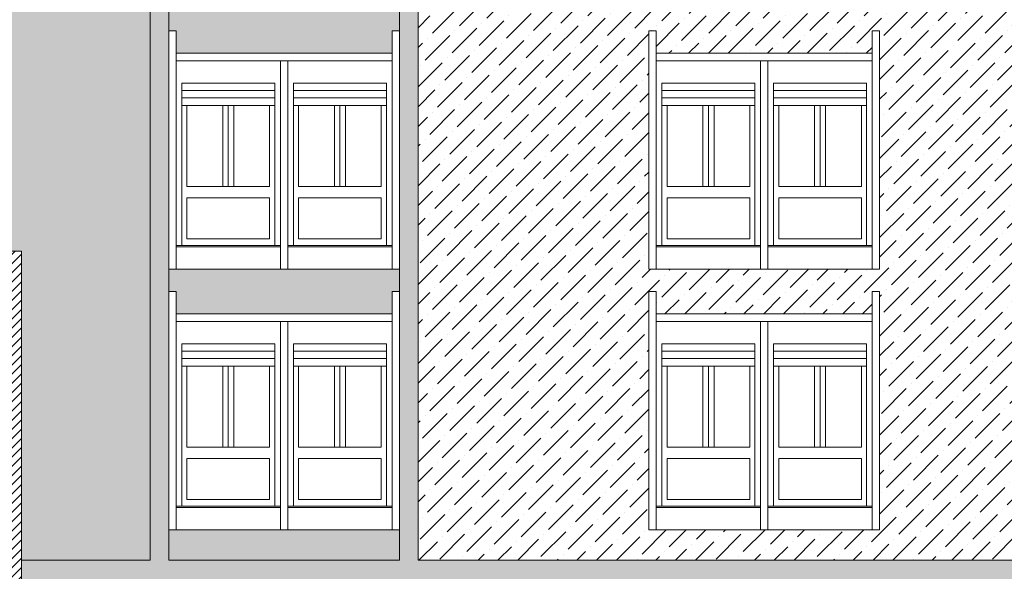
# Model space of a CAD drawing. Extents: x 2505180 to 2506923, y 4551187 to 4551459.
# Drawn here: x 2505846 to 2505859, y 4551197 to 4551205 of the extents above; entities that cross this region are included whole.
import ezdxf

# ---------------------------------------------------------------- set-up
doc = ezdxf.new("R2010")
doc.units = 0
doc.header["$MEASUREMENT"] = 0
doc.layers.get('0').update_dxf_attribs({"linetype": 'CONTINUOUS', "lineweight": 5})
pattern_1 = [(45, (0, 0), (0.0994368911044, 0.364601934049), [0.46875, -0.09375, 0, -0.09375])]

msp = doc.modelspace()

# ---------------------------------------------------------------- hatches: boundary and pattern name
at = {"lineweight": 5}
h = msp.add_hatch(dxfattribs=at)
h.set_pattern_fill('ANSI36,_O', color=254, scale=1.5)
h.set_pattern_definition(pattern_1)
h.paths.add_polyline_path([(2505838.32719, 4551208.16015), (2505847.62719, 4551208.16015), (2505847.62719, 4551197.55515), (2505847.87719, 4551197.55515), (2505847.87719, 4551208.16015), (2505850.97719, 4551208.16015), (2505850.97719, 4551197.55515), (2505851.22719, 4551197.55515), (2505851.22719, 4551208.16015), (2505860.5272, 4551208.16015), (2505867.16719, 4551208.16015), (2505867.16719, 4551208.46015), (2505833.47719, 4551208.46015), (2505833.47719, 4551211.66015), (2505833.11719, 4551211.66015), (2505833.11719, 4551208.16015), (2505834.72719, 4551208.16015), (2505834.72719, 4551197.55515), (2505834.97719, 4551197.55515), (2505834.97719, 4551208.16015), (2505838.07719, 4551208.16015), (2505838.07719, 4551197.55515), (2505838.32719, 4551197.55515)])
h.paths.add_polyline_path([(2505839.92719, 4551211.66015), (2505839.57719, 4551211.66015), (2505839.57719, 4551208.46015), (2505839.92719, 4551208.46015)], flags=16)
h.paths.add_polyline_path([(2505846.37719, 4551211.66015), (2505846.02719, 4551211.66015), (2505846.02719, 4551208.46015), (2505846.37719, 4551208.46015)], flags=16)
h.paths.add_polyline_path([(2505852.82719, 4551211.66015), (2505852.47719, 4551211.66015), (2505852.47719, 4551208.46015), (2505852.82719, 4551208.46015)], flags=16)
h.paths.add_polyline_path([(2505859.2772, 4551211.66015), (2505858.92719, 4551211.66015), (2505858.92719, 4551208.46015), (2505859.2772, 4551208.46015)], flags=16)
h.paths.add_polyline_path([(2505907.41719, 4551211.66015), (2505907.05719, 4551211.66015), (2505907.05719, 4551208.46015), (2505867.16719, 4551208.46015), (2505867.16719, 4551208.16015), (2505880.38189, 4551208.16015), (2505889.30719, 4551208.16015), (2505889.30719, 4551197.55515), (2505889.55719, 4551197.55515), (2505889.55719, 4551208.16015), (2505892.65719, 4551208.16015), (2505892.65719, 4551197.55515), (2505892.90719, 4551197.55515), (2505892.90719, 4551208.16015), (2505902.20719, 4551208.16015), (2505902.20719, 4551197.55515), (2505902.45719, 4551197.55515), (2505902.45719, 4551208.16015), (2505905.55719, 4551208.16015), (2505905.55719, 4551197.55515), (2505905.80719, 4551197.55515), (2505905.80719, 4551208.16015), (2505907.41719, 4551208.16015)])
h.paths.add_polyline_path([(2505907.41719, 4551212.34015), (2505875.15719, 4551212.34015), (2505875.15719, 4551211.66015), (2505907.41719, 4551211.66015)])
h.paths.add_polyline_path([(2505875.15719, 4551212.34015), (2505873.36719, 4551212.34015), (2505873.36719, 4551211.66015), (2505874.05278, 4551211.66015), (2505875.15719, 4551211.66015)])
h.paths.add_polyline_path([(2505873.36719, 4551212.34015), (2505867.16719, 4551212.34015), (2505867.16719, 4551211.66015), (2505867.26719, 4551211.66015), (2505873.36719, 4551211.66015)])
h.paths.add_polyline_path([(2505867.16719, 4551212.34015), (2505865.3772, 4551212.34015), (2505865.3772, 4551211.66015), (2505867.16719, 4551211.66015)])
h.paths.add_polyline_path([(2505865.3772, 4551212.34015), (2505833.11719, 4551212.34015), (2505833.11719, 4551211.66015), (2505833.47719, 4551211.66015), (2505865.3772, 4551211.66015)])
h = msp.add_hatch(dxfattribs=at)
h.set_pattern_fill('ANSI36,_O', color=52, scale=1.5)
h.set_pattern_definition(pattern_1)
h.paths.add_polyline_path([(2505867.16719, 4551208.16015), (2505864.1272, 4551208.16015), (2505864.1272, 4551197.55515), (2505865.3772, 4551197.55515), (2505876.40719, 4551197.55515), (2505876.40719, 4551208.16015), (2505873.36719, 4551208.16015), (2505873.36719, 4551204.96015), (2505867.16719, 4551204.96015)])
h.paths.add_polyline_path([(2505867.16719, 4551204.66015), (2505867.26719, 4551204.66015), (2505867.26719, 4551204.36015), (2505868.79219, 4551204.36015), (2505870.16719, 4551204.36015), (2505870.16719, 4551204.66015), (2505870.36719, 4551204.66015), (2505870.36719, 4551204.36015), (2505871.89219, 4551204.36015), (2505873.26719, 4551204.36015), (2505873.26719, 4551204.66015), (2505873.36719, 4551204.66015), (2505873.36719, 4551201.46015), (2505867.16719, 4551201.46015)], flags=16)
h.paths.add_polyline_path([(2505867.33719, 4551204.19015), (2505870.09719, 4551204.19015), (2505870.09719, 4551203.88015), (2505867.33719, 4551203.88015)], flags=0)
h.paths.add_polyline_path([(2505867.33719, 4551203.74015), (2505870.09719, 4551203.74015), (2505870.09719, 4551202.41265), (2505867.33719, 4551202.41265)], flags=0)
h.paths.add_polyline_path([(2505870.11719, 4551202.1064), (2505870.11719, 4551201.76015), (2505867.31719, 4551201.76015), (2505867.31719, 4551202.1064)], flags=0)
h.paths.add_polyline_path([(2505869.81094, 4551202.0864), (2505869.81094, 4551201.78015), (2505867.62344, 4551201.78015), (2505867.62344, 4551202.0864)], flags=0)
h.paths.add_polyline_path([(2505867.16719, 4551201.16015), (2505867.26719, 4551201.16015), (2505867.26719, 4551200.86015), (2505868.79219, 4551200.86015), (2505870.16719, 4551200.86015), (2505870.16719, 4551201.16015), (2505870.36719, 4551201.16015), (2505870.36719, 4551200.86015), (2505871.89219, 4551200.86015), (2505873.26719, 4551200.86015), (2505873.26719, 4551201.16015), (2505873.36719, 4551201.16015), (2505873.36719, 4551197.96015), (2505867.16719, 4551197.96015)], flags=16)
h.paths.add_polyline_path([(2505870.43719, 4551204.19015), (2505873.19719, 4551204.19015), (2505873.19719, 4551203.88015), (2505870.43719, 4551203.88015)], flags=0)
h.paths.add_polyline_path([(2505870.43719, 4551203.74015), (2505873.19719, 4551203.74015), (2505873.19719, 4551202.41265), (2505870.43719, 4551202.41265)], flags=0)
h.paths.add_polyline_path([(2505867.33719, 4551200.69015), (2505870.09719, 4551200.69015), (2505870.09719, 4551200.38015), (2505867.33719, 4551200.38015)], flags=0)
h.paths.add_polyline_path([(2505867.33719, 4551200.24015), (2505870.09719, 4551200.24015), (2505870.09719, 4551198.91265), (2505867.33719, 4551198.91265)], flags=0)
h.paths.add_polyline_path([(2505873.21719, 4551202.1064), (2505873.21719, 4551201.76015), (2505870.41719, 4551201.76015), (2505870.41719, 4551202.1064)], flags=0)
h.paths.add_polyline_path([(2505872.91094, 4551202.0864), (2505872.91094, 4551201.78015), (2505870.72344, 4551201.78015), (2505870.72344, 4551202.0864)], flags=0)
h.paths.add_polyline_path([(2505870.43719, 4551200.69015), (2505873.19719, 4551200.69015), (2505873.19719, 4551200.38015), (2505870.43719, 4551200.38015)], flags=0)
h.paths.add_polyline_path([(2505870.11719, 4551198.6064), (2505870.11719, 4551198.26015), (2505867.31719, 4551198.26015), (2505867.31719, 4551198.6064)], flags=0)
h.paths.add_polyline_path([(2505870.43719, 4551200.24015), (2505873.19719, 4551200.24015), (2505873.19719, 4551198.91265), (2505870.43719, 4551198.91265)], flags=0)
h.paths.add_polyline_path([(2505869.81094, 4551198.5864), (2505869.81094, 4551198.28015), (2505867.62344, 4551198.28015), (2505867.62344, 4551198.5864)], flags=0)
h.paths.add_polyline_path([(2505873.21719, 4551198.6064), (2505873.21719, 4551198.26015), (2505870.41719, 4551198.26015), (2505870.41719, 4551198.6064)], flags=0)
h.paths.add_polyline_path([(2505872.91094, 4551198.5864), (2505872.91094, 4551198.28015), (2505870.72344, 4551198.28015), (2505870.72344, 4551198.5864)], flags=0)
h.paths.add_polyline_path([(2505883.10719, 4551208.16015), (2505880.00719, 4551208.16015), (2505880.00719, 4551197.55515), (2505889.30719, 4551197.55515), (2505889.30719, 4551208.16015), (2505886.20719, 4551208.16015), (2505886.20719, 4551204.96015), (2505883.10719, 4551204.96015)])
h.paths.add_polyline_path([(2505883.10719, 4551204.66015), (2505883.20719, 4551204.66015), (2505883.20719, 4551204.36015), (2505884.73219, 4551204.36015), (2505886.10719, 4551204.36015), (2505886.10719, 4551204.66015), (2505886.20719, 4551204.66015), (2505886.20719, 4551201.46015), (2505883.10719, 4551201.46015)], flags=16)
h.paths.add_polyline_path([(2505884.63219, 4551204.26015), (2505884.68219, 4551204.26015), (2505884.70719, 4551204.26015), (2505884.70719, 4551203.96015), (2505884.70719, 4551201.78015), (2505884.78219, 4551201.78015), (2505884.78219, 4551203.96015), (2505886.03219, 4551203.96015), (2505886.03219, 4551201.76015), (2505884.70719, 4551201.76015), (2505884.70719, 4551204.26015), (2505884.68219, 4551204.26015), (2505884.60719, 4551204.26015), (2505884.60719, 4551203.96015), (2505884.60719, 4551201.76015), (2505883.28219, 4551201.76015), (2505883.28219, 4551203.96015), (2505884.53219, 4551203.96015), (2505884.53219, 4551201.78015), (2505884.60719, 4551201.78015), (2505884.60719, 4551204.26015)], flags=0)
h.paths.add_polyline_path([(2505884.46219, 4551203.66015), (2505884.46219, 4551202.57015), (2505883.35219, 4551202.57015), (2505883.35219, 4551203.66015)], flags=0)
h.paths.add_polyline_path([(2505883.35219, 4551202.42015), (2505884.46219, 4551202.42015), (2505884.46219, 4551201.87015), (2505883.35219, 4551201.87015)], flags=0)
h.paths.add_polyline_path([(2505885.96219, 4551203.66015), (2505885.96219, 4551202.57015), (2505884.85219, 4551202.57015), (2505884.85219, 4551203.66015)], flags=0)
h.paths.add_polyline_path([(2505883.10719, 4551201.16015), (2505883.20719, 4551201.16015), (2505883.20719, 4551200.86015), (2505884.73219, 4551200.86015), (2505886.10719, 4551200.86015), (2505886.10719, 4551201.16015), (2505886.20719, 4551201.16015), (2505886.20719, 4551197.96015), (2505883.10719, 4551197.96015)], flags=16)
h.paths.add_polyline_path([(2505884.85219, 4551202.42015), (2505885.96219, 4551202.42015), (2505885.96219, 4551201.87015), (2505884.85219, 4551201.87015)], flags=0)
h.paths.add_polyline_path([(2505884.63219, 4551200.76015), (2505884.68219, 4551200.76015), (2505884.70719, 4551200.76015), (2505884.70719, 4551200.46015), (2505884.70719, 4551198.28015), (2505884.78219, 4551198.28015), (2505884.78219, 4551200.46015), (2505886.03219, 4551200.46015), (2505886.03219, 4551198.26015), (2505884.70719, 4551198.26015), (2505884.70719, 4551200.76015), (2505884.68219, 4551200.76015), (2505884.60719, 4551200.76015), (2505884.60719, 4551200.46015), (2505884.60719, 4551198.26015), (2505883.28219, 4551198.26015), (2505883.28219, 4551200.46015), (2505884.53219, 4551200.46015), (2505884.53219, 4551198.28015), (2505884.60719, 4551198.28015), (2505884.60719, 4551200.76015)], flags=0)
h.paths.add_polyline_path([(2505884.46219, 4551200.16015), (2505884.46219, 4551199.07015), (2505883.35219, 4551199.07015), (2505883.35219, 4551200.16015)], flags=0)
h.paths.add_polyline_path([(2505885.96219, 4551200.16015), (2505885.96219, 4551199.07015), (2505884.85219, 4551199.07015), (2505884.85219, 4551200.16015)], flags=0)
h.paths.add_polyline_path([(2505883.35219, 4551198.92015), (2505884.46219, 4551198.92015), (2505884.46219, 4551198.37015), (2505883.35219, 4551198.37015)], flags=0)
h.paths.add_polyline_path([(2505884.85219, 4551198.92015), (2505885.96219, 4551198.92015), (2505885.96219, 4551198.37015), (2505884.85219, 4551198.37015)], flags=0)
h.paths.add_polyline_path([(2505896.00719, 4551208.16015), (2505892.90719, 4551208.16015), (2505892.90719, 4551197.55515), (2505902.20719, 4551197.55515), (2505902.20719, 4551208.16015), (2505899.10719, 4551208.16015), (2505899.10719, 4551204.96015), (2505896.00719, 4551204.96015)])
h.paths.add_polyline_path([(2505896.00719, 4551204.66015), (2505896.10719, 4551204.66015), (2505896.10719, 4551204.36015), (2505897.63219, 4551204.36015), (2505899.00719, 4551204.36015), (2505899.00719, 4551204.66015), (2505899.10719, 4551204.66015), (2505899.10719, 4551201.46015), (2505896.00719, 4551201.46015)], flags=16)
h.paths.add_polyline_path([(2505897.53219, 4551204.26015), (2505897.58219, 4551204.26015), (2505897.60719, 4551204.26015), (2505897.60719, 4551203.96015), (2505897.60719, 4551201.78015), (2505897.68219, 4551201.78015), (2505897.68219, 4551203.96015), (2505898.93219, 4551203.96015), (2505898.93219, 4551201.76015), (2505897.60719, 4551201.76015), (2505897.60719, 4551204.26015), (2505897.58219, 4551204.26015), (2505897.50719, 4551204.26015), (2505897.50719, 4551203.96015), (2505897.50719, 4551201.76015), (2505896.18219, 4551201.76015), (2505896.18219, 4551203.96015), (2505897.43219, 4551203.96015), (2505897.43219, 4551201.78015), (2505897.50719, 4551201.78015), (2505897.50719, 4551204.26015)], flags=0)
h.paths.add_polyline_path([(2505897.36219, 4551203.66015), (2505897.36219, 4551202.57015), (2505896.25219, 4551202.57015), (2505896.25219, 4551203.66015)], flags=0)
h.paths.add_polyline_path([(2505896.25219, 4551202.42015), (2505897.36219, 4551202.42015), (2505897.36219, 4551201.87015), (2505896.25219, 4551201.87015)], flags=0)
h.paths.add_polyline_path([(2505898.86219, 4551203.66015), (2505898.86219, 4551202.57015), (2505897.75219, 4551202.57015), (2505897.75219, 4551203.66015)], flags=0)
h.paths.add_polyline_path([(2505897.75219, 4551202.42015), (2505898.86219, 4551202.42015), (2505898.86219, 4551201.87015), (2505897.75219, 4551201.87015)], flags=0)
h.paths.add_polyline_path([(2505896.00719, 4551201.16015), (2505896.10719, 4551201.16015), (2505896.10719, 4551200.86015), (2505897.63219, 4551200.86015), (2505899.00719, 4551200.86015), (2505899.00719, 4551201.16015), (2505899.10719, 4551201.16015), (2505899.10719, 4551197.96015), (2505896.00719, 4551197.96015)], flags=16)
h.paths.add_polyline_path([(2505897.53219, 4551200.76015), (2505897.58219, 4551200.76015), (2505897.60719, 4551200.76015), (2505897.60719, 4551200.46015), (2505897.60719, 4551198.28015), (2505897.68219, 4551198.28015), (2505897.68219, 4551200.46015), (2505898.93219, 4551200.46015), (2505898.93219, 4551198.26015), (2505897.60719, 4551198.26015), (2505897.60719, 4551200.76015), (2505897.58219, 4551200.76015), (2505897.50719, 4551200.76015), (2505897.50719, 4551200.46015), (2505897.50719, 4551198.26015), (2505896.18219, 4551198.26015), (2505896.18219, 4551200.46015), (2505897.43219, 4551200.46015), (2505897.43219, 4551198.28015), (2505897.50719, 4551198.28015), (2505897.50719, 4551200.76015)], flags=0)
h.paths.add_polyline_path([(2505897.36219, 4551200.16015), (2505897.36219, 4551199.07015), (2505896.25219, 4551199.07015), (2505896.25219, 4551200.16015)], flags=0)
h.paths.add_polyline_path([(2505898.86219, 4551200.16015), (2505898.86219, 4551199.07015), (2505897.75219, 4551199.07015), (2505897.75219, 4551200.16015)], flags=0)
h.paths.add_polyline_path([(2505896.25219, 4551198.92015), (2505897.36219, 4551198.92015), (2505897.36219, 4551198.37015), (2505896.25219, 4551198.37015)], flags=0)
h.paths.add_polyline_path([(2505897.75219, 4551198.92015), (2505898.86219, 4551198.92015), (2505898.86219, 4551198.37015), (2505897.75219, 4551198.37015)], flags=0)
h.paths.add_polyline_path([(2505907.41719, 4551208.16015), (2505905.80719, 4551208.16015), (2505905.80719, 4551197.55515), (2505907.41719, 4551197.55515)])
h.paths.add_polyline_path([(2505905.45719, 4551211.66015), (2505902.55719, 4551211.66015), (2505902.55719, 4551208.46015), (2505905.45719, 4551208.46015)])
h.paths.add_polyline_path([(2505899.00719, 4551211.66015), (2505896.10719, 4551211.66015), (2505896.10719, 4551208.46015), (2505899.00719, 4551208.46015)])
h.paths.add_polyline_path([(2505892.55719, 4551211.66015), (2505889.65719, 4551211.66015), (2505889.65719, 4551208.46015), (2505892.55719, 4551208.46015)])
h.paths.add_polyline_path([(2505886.10719, 4551211.66015), (2505883.20719, 4551211.66015), (2505883.20719, 4551208.46015), (2505886.10719, 4551208.46015)])
h.paths.add_polyline_path([(2505879.65719, 4551211.66015), (2505876.75719, 4551211.66015), (2505876.75719, 4551208.46015), (2505879.65719, 4551208.46015)])
h.paths.add_polyline_path([(2505875.15719, 4551211.66015), (2505873.36719, 4551211.66015), (2505873.36719, 4551208.46015), (2505875.15719, 4551208.46015)])
h.paths.add_polyline_path([(2505867.16719, 4551211.66015), (2505865.3772, 4551211.66015), (2505865.3772, 4551208.46015), (2505867.16719, 4551208.46015), (2505867.16719, 4551210.06015)])
h.paths.add_polyline_path([(2505863.7772, 4551211.66015), (2505860.8772, 4551211.66015), (2505860.8772, 4551208.46015), (2505863.7772, 4551208.46015)])
h.paths.add_polyline_path([(2505857.32719, 4551211.66015), (2505854.42719, 4551211.66015), (2505854.42719, 4551208.46015), (2505857.32719, 4551208.46015)])
h.paths.add_polyline_path([(2505850.87719, 4551211.66015), (2505847.97719, 4551211.66015), (2505847.97719, 4551208.46015), (2505850.87719, 4551208.46015)])
h.paths.add_polyline_path([(2505844.42719, 4551211.66015), (2505841.52719, 4551211.66015), (2505841.52719, 4551208.46015), (2505844.42719, 4551208.46015)])
h.paths.add_polyline_path([(2505847.62719, 4551208.16015), (2505844.52719, 4551208.16015), (2505844.52719, 4551204.96015), (2505841.42719, 4551204.96015), (2505841.42719, 4551208.16015), (2505838.32719, 4551208.16015), (2505838.32719, 4551197.55515), (2505842.82719, 4551197.55515), (2505842.82719, 4551197.96015), (2505841.42719, 4551197.96015), (2505841.42719, 4551201.16015), (2505841.52719, 4551201.16015), (2505841.52719, 4551200.86015), (2505842.82719, 4551200.86015), (2505842.82719, 4551201.46015), (2505841.42719, 4551201.46015), (2505841.42719, 4551204.66015), (2505841.52719, 4551204.66015), (2505841.52719, 4551204.36015), (2505843.05219, 4551204.36015), (2505844.42719, 4551204.36015), (2505844.42719, 4551204.66015), (2505844.52719, 4551204.66015), (2505844.52719, 4551201.7038), (2505845.89719, 4551201.7038), (2505845.89719, 4551197.55515), (2505847.62719, 4551197.55515)])
h.paths.add_polyline_path([(2505837.97719, 4551211.66015), (2505835.07719, 4551211.66015), (2505835.07719, 4551208.46015), (2505837.97719, 4551208.46015)])
h = msp.add_hatch(dxfattribs=at)
h.set_pattern_fill('ANSI36,_O', color=52, scale=1.5)
h.set_pattern_definition(pattern_1)
h.paths.add_polyline_path([(2505863.7772, 4551208.16015), (2505860.8772, 4551208.16015), (2505860.8772, 4551207.86015), (2505862.4022, 4551207.86015), (2505863.7772, 4551207.86015)])
h.paths.add_polyline_path([(2505850.87719, 4551208.16015), (2505847.97719, 4551208.16015), (2505847.97719, 4551207.86015), (2505849.50219, 4551207.86015), (2505850.87719, 4551207.86015)])
h.paths.add_polyline_path([(2505837.97719, 4551208.16015), (2505835.07719, 4551208.16015), (2505835.07719, 4551207.86015), (2505836.60219, 4551207.86015), (2505837.97719, 4551207.86015)])
h.paths.add_polyline_path([(2505850.87719, 4551204.66015), (2505850.97719, 4551204.66015), (2505850.97719, 4551204.96015), (2505847.87719, 4551204.96015), (2505847.87719, 4551204.66015), (2505847.97719, 4551204.66015), (2505847.97719, 4551204.36015), (2505849.50219, 4551204.36015), (2505850.87719, 4551204.36015)])
h.paths.add_polyline_path([(2505850.87719, 4551201.16015), (2505850.97719, 4551201.16015), (2505850.97719, 4551201.46015), (2505847.87719, 4551201.46015), (2505847.87719, 4551201.16015), (2505847.97719, 4551201.16015), (2505847.97719, 4551200.86015), (2505849.50219, 4551200.86015), (2505850.87719, 4551200.86015)])
h.paths.add_polyline_path([(2505863.7772, 4551201.16015), (2505863.8772, 4551201.16015), (2505863.8772, 4551201.46015), (2505860.7772, 4551201.46015), (2505860.7772, 4551201.16015), (2505860.8772, 4551201.16015), (2505860.8772, 4551200.86015), (2505862.4022, 4551200.86015), (2505863.7772, 4551200.86015)])
h.paths.add_polyline_path([(2505863.7772, 4551204.66015), (2505863.8772, 4551204.66015), (2505863.8772, 4551204.96015), (2505860.7772, 4551204.96015), (2505860.7772, 4551204.66015), (2505860.8772, 4551204.66015), (2505860.8772, 4551204.36015), (2505862.4022, 4551204.36015), (2505863.7772, 4551204.36015)])
h.paths.add_polyline_path([(2505837.97719, 4551204.66015), (2505838.07719, 4551204.66015), (2505838.07719, 4551204.96015), (2505834.97719, 4551204.96015), (2505834.97719, 4551204.66015), (2505835.07719, 4551204.66015), (2505835.07719, 4551204.36015), (2505836.60219, 4551204.36015), (2505837.97719, 4551204.36015)])
h.paths.add_polyline_path([(2505838.07719, 4551201.46015), (2505834.97719, 4551201.46015), (2505834.97719, 4551201.16015), (2505835.07719, 4551201.16015), (2505835.07719, 4551200.86015), (2505836.60219, 4551200.86015), (2505837.97719, 4551200.86015), (2505837.97719, 4551201.16015), (2505838.07719, 4551201.16015)])
h = msp.add_hatch(dxfattribs=at)
h.set_pattern_fill('ANSI36,_O', color=52, scale=1.5)
h.set_pattern_definition(pattern_1)
h.paths.add_polyline_path([(2505854.32719, 4551208.16015), (2505851.22719, 4551208.16015), (2505851.22719, 4551197.55515), (2505860.5272, 4551197.55515), (2505860.5272, 4551208.16015), (2505857.42719, 4551208.16015), (2505857.42719, 4551204.96015), (2505854.32719, 4551204.96015)])
h.paths.add_polyline_path([(2505854.32719, 4551204.66015), (2505854.42719, 4551204.66015), (2505854.42719, 4551204.36015), (2505855.95219, 4551204.36015), (2505857.32719, 4551204.36015), (2505857.32719, 4551204.66015), (2505857.42719, 4551204.66015), (2505857.42719, 4551201.46015), (2505854.32719, 4551201.46015)], flags=16)
h.paths.add_polyline_path([(2505855.85219, 4551204.26015), (2505855.92719, 4551204.26015), (2505855.92719, 4551203.96015), (2505855.92719, 4551201.78015), (2505856.00219, 4551201.78015), (2505856.00219, 4551203.96015), (2505857.25219, 4551203.96015), (2505857.25219, 4551201.76015), (2505855.92719, 4551201.76015), (2505855.92719, 4551204.26015), (2505855.90219, 4551204.26015), (2505855.85219, 4551204.26015), (2505855.82719, 4551204.26015), (2505855.82719, 4551203.96015), (2505855.82719, 4551201.76015), (2505854.50219, 4551201.76015), (2505854.50219, 4551203.96015), (2505855.75219, 4551203.96015), (2505855.75219, 4551201.78015), (2505855.82719, 4551201.78015), (2505855.82719, 4551204.26015)], flags=0)
h.paths.add_polyline_path([(2505855.68219, 4551203.66015), (2505855.68219, 4551202.57015), (2505854.57219, 4551202.57015), (2505854.57219, 4551203.66015)], flags=0)
h.paths.add_polyline_path([(2505854.57219, 4551202.42015), (2505855.68219, 4551202.42015), (2505855.68219, 4551201.87015), (2505854.57219, 4551201.87015)], flags=0)
h.paths.add_polyline_path([(2505857.18219, 4551203.66015), (2505857.18219, 4551202.57015), (2505856.07219, 4551202.57015), (2505856.07219, 4551203.66015)], flags=0)
h.paths.add_polyline_path([(2505856.07219, 4551202.42015), (2505857.18219, 4551202.42015), (2505857.18219, 4551201.87015), (2505856.07219, 4551201.87015)], flags=0)
h.paths.add_polyline_path([(2505854.32719, 4551201.16015), (2505854.42719, 4551201.16015), (2505854.42719, 4551200.86015), (2505855.95219, 4551200.86015), (2505857.32719, 4551200.86015), (2505857.32719, 4551201.16015), (2505857.42719, 4551201.16015), (2505857.42719, 4551197.96015), (2505854.32719, 4551197.96015)], flags=16)
h.paths.add_polyline_path([(2505855.85219, 4551200.76015), (2505855.92719, 4551200.76015), (2505855.92719, 4551200.46015), (2505855.92719, 4551198.28015), (2505856.00219, 4551198.28015), (2505856.00219, 4551200.46015), (2505857.25219, 4551200.46015), (2505857.25219, 4551198.26015), (2505855.92719, 4551198.26015), (2505855.92719, 4551200.76015), (2505855.90219, 4551200.76015), (2505855.85219, 4551200.76015), (2505855.82719, 4551200.76015), (2505855.82719, 4551200.46015), (2505855.82719, 4551198.26015), (2505854.50219, 4551198.26015), (2505854.50219, 4551200.46015), (2505855.75219, 4551200.46015), (2505855.75219, 4551198.28015), (2505855.82719, 4551198.28015), (2505855.82719, 4551200.76015)], flags=0)
h.paths.add_polyline_path([(2505855.68219, 4551200.16015), (2505855.68219, 4551199.07015), (2505854.57219, 4551199.07015), (2505854.57219, 4551200.16015)], flags=0)
h.paths.add_polyline_path([(2505857.18219, 4551200.16015), (2505857.18219, 4551199.07015), (2505856.07219, 4551199.07015), (2505856.07219, 4551200.16015)], flags=0)
h.paths.add_polyline_path([(2505854.57219, 4551198.92015), (2505855.68219, 4551198.92015), (2505855.68219, 4551198.37015), (2505854.57219, 4551198.37015)], flags=0)
h.paths.add_polyline_path([(2505856.07219, 4551198.92015), (2505857.18219, 4551198.92015), (2505857.18219, 4551198.37015), (2505856.07219, 4551198.37015)], flags=0)
h = msp.add_hatch(dxfattribs=at)
h.set_pattern_fill('ANSI31', color=256, scale=0.7, style=0)
h.set_pattern_definition([(45, (2506121.50479, 4551190.31015), (-0.061871843, 0.061871843), [])])
h.paths.add_polyline_path([(2505845.89719, 4551201.7038), (2505842.82719, 4551201.7038), (2505842.82719, 4551189.31015), (2505843.22719, 4551189.31015), (2505843.22719, 4551201.4038), (2505845.49719, 4551201.4038), (2505845.49719, 4551189.31015), (2505845.89719, 4551189.31015), (2505845.89719, 4551190.31015)])
h.paths.add_polyline_path([(2505845.49719, 4551198.04015), (2505843.22719, 4551198.04015), (2505843.22719, 4551197.74015), (2505845.49719, 4551197.74015)], flags=17)
h.paths.add_polyline_path([(2505845.49719, 4551194.26015), (2505843.22719, 4551194.26015), (2505843.22719, 4551193.96015), (2505845.49719, 4551193.96015)], flags=17)
h = msp.add_hatch(dxfattribs=at)
h.set_pattern_fill('ANSI36,_O', color=52, scale=1.5)
h.set_pattern_definition(pattern_1)
h.paths.add_polyline_path([(2505838.07719, 4551197.96015), (2505834.97719, 4551197.96015), (2505834.97719, 4551197.55515), (2505838.07719, 4551197.55515)])
h.paths.add_polyline_path([(2505850.97719, 4551197.96015), (2505847.87719, 4551197.96015), (2505847.87719, 4551197.55515), (2505850.97719, 4551197.55515)])
h.paths.add_polyline_path([(2505863.8772, 4551197.96015), (2505860.7772, 4551197.96015), (2505860.7772, 4551197.55515), (2505863.8772, 4551197.55515)])
h = msp.add_hatch(dxfattribs=at)
h.set_pattern_fill('ANSI36,_O', color=254, scale=1.5)
h.set_pattern_definition(pattern_1)
h.paths.add_polyline_path([(2505907.41719, 4551197.55515), (2505845.89719, 4551197.55515), (2505845.89719, 4551197.25515), (2505907.41719, 4551197.25515)])

# ---------------------------------------------------------------- linework, layer by layer
for p, q in [((2505847.62719, 4551208.16015), (2505847.62719, 4551197.55515)), ((2505847.87719, 4551208.16015), (2505847.87719, 4551197.55515)), ((2505850.97719, 4551208.16015), (2505850.97719, 4551197.55515)), ((2505851.22719, 4551208.16015), (2505851.22719, 4551197.55515)), ((2505847.87719, 4551201.46015), (2505847.87719, 4551204.66015)), ((2505847.87719, 4551204.66015), (2505847.97719, 4551204.66015)), ((2505847.97719, 4551201.46015), (2505847.97719, 4551204.66015)), ((2505850.87719, 4551201.46015), (2505850.87719, 4551204.66015)), ((2505850.97719, 4551204.66015), (2505850.87719, 4551204.66015)), ((2505850.97719, 4551201.46015), (2505850.97719, 4551204.66015)), ((2505854.32719, 4551201.46015), (2505854.32719, 4551204.66015)), ((2505854.32719, 4551204.66015), (2505854.42719, 4551204.66015)), ((2505854.42719, 4551201.46015), (2505854.42719, 4551204.66015)), ((2505857.32719, 4551201.46015), (2505857.32719, 4551204.66015)), ((2505857.42719, 4551204.66015), (2505857.32719, 4551204.66015)), ((2505857.42719, 4551201.46015), (2505857.42719, 4551204.66015)), ((2505849.50219, 4551204.36015), (2505847.97719, 4551204.36015)), ((2505849.35219, 4551204.36015), (2505850.87719, 4551204.36015)), ((2505849.40219, 4551204.36015), (2505850.87719, 4551204.36015)), ((2505855.95219, 4551204.36015), (2505854.42719, 4551204.36015)), ((2505855.80219, 4551204.36015), (2505857.32719, 4551204.36015)), ((2505855.85219, 4551204.36015), (2505857.32719, 4551204.36015)), ((2505849.40219, 4551204.26015), (2505847.97719, 4551204.26015)), ((2505849.37719, 4551201.46015), (2505849.37719, 4551204.26015)), ((2505849.37719, 4551203.96015), (2505849.37719, 4551204.26015)), ((2505849.40219, 4551204.26015), (2505850.87719, 4551204.26015)), ((2505849.45219, 4551204.26015), (2505850.87719, 4551204.26015)), ((2505849.47719, 4551201.46015), (2505849.47719, 4551204.26015)), ((2505849.47719, 4551203.96015), (2505849.47719, 4551204.26015)), ((2505855.85219, 4551204.26015), (2505854.42719, 4551204.26015)), ((2505855.82719, 4551201.46015), (2505855.82719, 4551204.26015)), ((2505855.82719, 4551203.96015), (2505855.82719, 4551204.26015)), ((2505855.85219, 4551204.26015), (2505857.32719, 4551204.26015)), ((2505855.90219, 4551204.26015), (2505857.32719, 4551204.26015)), ((2505855.92719, 4551201.46015), (2505855.92719, 4551204.26015)), ((2505855.92719, 4551203.96015), (2505855.92719, 4551204.26015)), ((2505848.05219, 4551201.78015), (2505848.05219, 4551203.96015)), ((2505849.30219, 4551203.96015), (2505848.05219, 4551203.96015)), ((2505849.30219, 4551201.78015), (2505849.30219, 4551203.96015)), ((2505849.55219, 4551201.78015), (2505849.55219, 4551203.96015)), ((2505849.55219, 4551203.96015), (2505850.80219, 4551203.96015)), ((2505850.80219, 4551201.78015), (2505850.80219, 4551203.96015)), ((2505854.50219, 4551201.78015), (2505854.50219, 4551203.96015)), ((2505855.75219, 4551203.96015), (2505854.50219, 4551203.96015)), ((2505855.75219, 4551201.78015), (2505855.75219, 4551203.96015)), ((2505856.00219, 4551201.78015), (2505856.00219, 4551203.96015)), ((2505856.00219, 4551203.96015), (2505857.25219, 4551203.96015)), ((2505857.25219, 4551201.78015), (2505857.25219, 4551203.96015)), ((2505849.30219, 4551203.86015), (2505848.05219, 4551203.86015)), ((2505849.55219, 4551203.86015), (2505850.80219, 4551203.86015)), ((2505855.75219, 4551203.86015), (2505854.50219, 4551203.86015)), ((2505856.00219, 4551203.86015), (2505857.25219, 4551203.86015)), ((2505849.30219, 4551203.76015), (2505848.05219, 4551203.76015)), ((2505849.55219, 4551203.76015), (2505850.80219, 4551203.76015)), ((2505855.75219, 4551203.76015), (2505854.50219, 4551203.76015)), ((2505856.00219, 4551203.76015), (2505857.25219, 4551203.76015)), ((2505849.30219, 4551203.66015), (2505848.05219, 4551203.66015)), ((2505848.12219, 4551202.57015), (2505848.12219, 4551203.66015)), ((2505848.60219, 4551203.66015), (2505848.60219, 4551202.57015)), ((2505848.67719, 4551203.66015), (2505848.67719, 4551202.57015)), ((2505848.75219, 4551203.66015), (2505848.75219, 4551202.57015)), ((2505849.23219, 4551202.57015), (2505849.23219, 4551203.66015)), ((2505849.55219, 4551203.66015), (2505850.80219, 4551203.66015)), ((2505849.62219, 4551202.57015), (2505849.62219, 4551203.66015)), ((2505850.10219, 4551203.66015), (2505850.10219, 4551202.57015)), ((2505850.17719, 4551203.66015), (2505850.17719, 4551202.57015)), ((2505850.25219, 4551203.66015), (2505850.25219, 4551202.57015)), ((2505850.73219, 4551202.57015), (2505850.73219, 4551203.66015)), ((2505855.75219, 4551203.66015), (2505854.50219, 4551203.66015)), ((2505854.57219, 4551202.57015), (2505854.57219, 4551203.66015)), ((2505855.05219, 4551203.66015), (2505855.05219, 4551202.57015)), ((2505855.12719, 4551203.66015), (2505855.12719, 4551202.57015)), ((2505855.20219, 4551203.66015), (2505855.20219, 4551202.57015)), ((2505855.68219, 4551202.57015), (2505855.68219, 4551203.66015)), ((2505856.00219, 4551203.66015), (2505857.25219, 4551203.66015)), ((2505856.07219, 4551202.57015), (2505856.07219, 4551203.66015)), ((2505856.55219, 4551203.66015), (2505856.55219, 4551202.57015)), ((2505856.62719, 4551203.66015), (2505856.62719, 4551202.57015)), ((2505856.70219, 4551203.66015), (2505856.70219, 4551202.57015)), ((2505857.18219, 4551202.57015), (2505857.18219, 4551203.66015)), ((2505849.23219, 4551202.57015), (2505848.12219, 4551202.57015)), ((2505849.62219, 4551202.57015), (2505850.73219, 4551202.57015)), ((2505855.68219, 4551202.57015), (2505854.57219, 4551202.57015)), ((2505856.07219, 4551202.57015), (2505857.18219, 4551202.57015)), ((2505849.23219, 4551202.42015), (2505848.12219, 4551202.42015)), ((2505848.12219, 4551201.87015), (2505848.12219, 4551202.42015)), ((2505849.23219, 4551201.87015), (2505849.23219, 4551202.42015)), ((2505849.62219, 4551202.42015), (2505850.73219, 4551202.42015)), ((2505849.62219, 4551201.87015), (2505849.62219, 4551202.42015)), ((2505850.73219, 4551201.87015), (2505850.73219, 4551202.42015)), ((2505855.68219, 4551202.42015), (2505854.57219, 4551202.42015)), ((2505854.57219, 4551201.87015), (2505854.57219, 4551202.42015)), ((2505855.68219, 4551201.87015), (2505855.68219, 4551202.42015)), ((2505856.07219, 4551202.42015), (2505857.18219, 4551202.42015)), ((2505856.07219, 4551201.87015), (2505856.07219, 4551202.42015)), ((2505857.18219, 4551201.87015), (2505857.18219, 4551202.42015)), ((2505849.23219, 4551201.87015), (2505848.12219, 4551201.87015)), ((2505849.62219, 4551201.87015), (2505850.73219, 4551201.87015)), ((2505855.68219, 4551201.87015), (2505854.57219, 4551201.87015)), ((2505856.07219, 4551201.87015), (2505857.18219, 4551201.87015)), ((2505842.82719, 4551201.7038), (2505845.89719, 4551201.7038)), ((2505845.89719, 4551201.7038), (2505845.89719, 4551190.31015)), ((2505849.37719, 4551201.78015), (2505847.97719, 4551201.78015)), ((2505849.37719, 4551201.76015), (2505847.97719, 4551201.76015)), ((2505849.47719, 4551201.78015), (2505850.87719, 4551201.78015)), ((2505849.47719, 4551201.76015), (2505850.87719, 4551201.76015)), ((2505855.82719, 4551201.78015), (2505854.42719, 4551201.78015)), ((2505855.82719, 4551201.76015), (2505854.42719, 4551201.76015)), ((2505855.92719, 4551201.78015), (2505857.32719, 4551201.78015)), ((2505855.92719, 4551201.76015), (2505857.32719, 4551201.76015)), ((2505850.97719, 4551201.46015), (2505847.87719, 4551201.46015)), ((2505857.42719, 4551201.46015), (2505854.32719, 4551201.46015)), ((2505847.87719, 4551197.96015), (2505847.87719, 4551201.16015)), ((2505847.87719, 4551201.16015), (2505847.97719, 4551201.16015)), ((2505847.97719, 4551197.96015), (2505847.97719, 4551201.16015)), ((2505850.87719, 4551197.96015), (2505850.87719, 4551201.16015)), ((2505850.97719, 4551201.16015), (2505850.87719, 4551201.16015)), ((2505850.97719, 4551197.96015), (2505850.97719, 4551201.16015)), ((2505854.32719, 4551197.96015), (2505854.32719, 4551201.16015)), ((2505854.32719, 4551201.16015), (2505854.42719, 4551201.16015)), ((2505854.42719, 4551197.96015), (2505854.42719, 4551201.16015)), ((2505857.32719, 4551197.96015), (2505857.32719, 4551201.16015)), ((2505857.42719, 4551201.16015), (2505857.32719, 4551201.16015)), ((2505857.42719, 4551197.96015), (2505857.42719, 4551201.16015)), ((2505849.50219, 4551200.86015), (2505847.97719, 4551200.86015)), ((2505849.35219, 4551200.86015), (2505850.87719, 4551200.86015)), ((2505849.40219, 4551200.86015), (2505850.87719, 4551200.86015)), ((2505855.95219, 4551200.86015), (2505854.42719, 4551200.86015)), ((2505855.80219, 4551200.86015), (2505857.32719, 4551200.86015)), ((2505855.85219, 4551200.86015), (2505857.32719, 4551200.86015)), ((2505849.40219, 4551200.76015), (2505847.97719, 4551200.76015)), ((2505849.37719, 4551197.96015), (2505849.37719, 4551200.76015)), ((2505849.37719, 4551200.46015), (2505849.37719, 4551200.76015)), ((2505849.40219, 4551200.76015), (2505850.87719, 4551200.76015)), ((2505849.45219, 4551200.76015), (2505850.87719, 4551200.76015)), ((2505849.47719, 4551197.96015), (2505849.47719, 4551200.76015)), ((2505849.47719, 4551200.46015), (2505849.47719, 4551200.76015)), ((2505855.85219, 4551200.76015), (2505854.42719, 4551200.76015)), ((2505855.82719, 4551197.96015), (2505855.82719, 4551200.76015)), ((2505855.82719, 4551200.46015), (2505855.82719, 4551200.76015)), ((2505855.85219, 4551200.76015), (2505857.32719, 4551200.76015)), ((2505855.90219, 4551200.76015), (2505857.32719, 4551200.76015)), ((2505855.92719, 4551197.96015), (2505855.92719, 4551200.76015)), ((2505855.92719, 4551200.46015), (2505855.92719, 4551200.76015)), ((2505848.05219, 4551198.28015), (2505848.05219, 4551200.46015)), ((2505849.30219, 4551200.46015), (2505848.05219, 4551200.46015)), ((2505849.30219, 4551198.28015), (2505849.30219, 4551200.46015)), ((2505849.55219, 4551198.28015), (2505849.55219, 4551200.46015)), ((2505849.55219, 4551200.46015), (2505850.80219, 4551200.46015)), ((2505850.80219, 4551198.28015), (2505850.80219, 4551200.46015)), ((2505854.50219, 4551198.28015), (2505854.50219, 4551200.46015)), ((2505855.75219, 4551200.46015), (2505854.50219, 4551200.46015)), ((2505855.75219, 4551198.28015), (2505855.75219, 4551200.46015)), ((2505856.00219, 4551198.28015), (2505856.00219, 4551200.46015)), ((2505856.00219, 4551200.46015), (2505857.25219, 4551200.46015)), ((2505857.25219, 4551198.28015), (2505857.25219, 4551200.46015)), ((2505849.30219, 4551200.36015), (2505848.05219, 4551200.36015)), ((2505849.30219, 4551200.26015), (2505848.05219, 4551200.26015)), ((2505849.55219, 4551200.36015), (2505850.80219, 4551200.36015)), ((2505849.55219, 4551200.26015), (2505850.80219, 4551200.26015)), ((2505855.75219, 4551200.36015), (2505854.50219, 4551200.36015)), ((2505855.75219, 4551200.26015), (2505854.50219, 4551200.26015)), ((2505856.00219, 4551200.36015), (2505857.25219, 4551200.36015)), ((2505856.00219, 4551200.26015), (2505857.25219, 4551200.26015)), ((2505849.30219, 4551200.16015), (2505848.05219, 4551200.16015)), ((2505848.12219, 4551199.07015), (2505848.12219, 4551200.16015)), ((2505848.60219, 4551200.16015), (2505848.60219, 4551199.07015)), ((2505848.67719, 4551200.16015), (2505848.67719, 4551199.07015)), ((2505848.75219, 4551200.16015), (2505848.75219, 4551199.07015)), ((2505849.23219, 4551199.07015), (2505849.23219, 4551200.16015)), ((2505849.55219, 4551200.16015), (2505850.80219, 4551200.16015)), ((2505849.62219, 4551199.07015), (2505849.62219, 4551200.16015)), ((2505850.10219, 4551200.16015), (2505850.10219, 4551199.07015)), ((2505850.17719, 4551200.16015), (2505850.17719, 4551199.07015)), ((2505850.25219, 4551200.16015), (2505850.25219, 4551199.07015)), ((2505850.73219, 4551199.07015), (2505850.73219, 4551200.16015)), ((2505855.75219, 4551200.16015), (2505854.50219, 4551200.16015)), ((2505854.57219, 4551199.07015), (2505854.57219, 4551200.16015)), ((2505855.05219, 4551200.16015), (2505855.05219, 4551199.07015)), ((2505855.12719, 4551200.16015), (2505855.12719, 4551199.07015)), ((2505855.20219, 4551200.16015), (2505855.20219, 4551199.07015)), ((2505855.68219, 4551199.07015), (2505855.68219, 4551200.16015)), ((2505856.00219, 4551200.16015), (2505857.25219, 4551200.16015)), ((2505856.07219, 4551199.07015), (2505856.07219, 4551200.16015)), ((2505856.55219, 4551200.16015), (2505856.55219, 4551199.07015)), ((2505856.62719, 4551200.16015), (2505856.62719, 4551199.07015)), ((2505856.70219, 4551200.16015), (2505856.70219, 4551199.07015)), ((2505857.18219, 4551199.07015), (2505857.18219, 4551200.16015)), ((2505849.23219, 4551199.07015), (2505848.12219, 4551199.07015)), ((2505849.62219, 4551199.07015), (2505850.73219, 4551199.07015)), ((2505855.68219, 4551199.07015), (2505854.57219, 4551199.07015)), ((2505856.07219, 4551199.07015), (2505857.18219, 4551199.07015)), ((2505849.23219, 4551198.92015), (2505848.12219, 4551198.92015)), ((2505848.12219, 4551198.37015), (2505848.12219, 4551198.92015)), ((2505849.23219, 4551198.37015), (2505849.23219, 4551198.92015)), ((2505849.62219, 4551198.92015), (2505850.73219, 4551198.92015)), ((2505849.62219, 4551198.37015), (2505849.62219, 4551198.92015)), ((2505850.73219, 4551198.37015), (2505850.73219, 4551198.92015)), ((2505855.68219, 4551198.92015), (2505854.57219, 4551198.92015)), ((2505854.57219, 4551198.37015), (2505854.57219, 4551198.92015)), ((2505855.68219, 4551198.37015), (2505855.68219, 4551198.92015)), ((2505856.07219, 4551198.92015), (2505857.18219, 4551198.92015)), ((2505856.07219, 4551198.37015), (2505856.07219, 4551198.92015)), ((2505857.18219, 4551198.37015), (2505857.18219, 4551198.92015)), ((2505849.37719, 4551198.28015), (2505847.97719, 4551198.28015)), ((2505849.37719, 4551198.26015), (2505847.97719, 4551198.26015)), ((2505849.23219, 4551198.37015), (2505848.12219, 4551198.37015)), ((2505849.47719, 4551198.28015), (2505850.87719, 4551198.28015)), ((2505849.47719, 4551198.26015), (2505850.87719, 4551198.26015)), ((2505849.62219, 4551198.37015), (2505850.73219, 4551198.37015)), ((2505855.82719, 4551198.28015), (2505854.42719, 4551198.28015)), ((2505855.82719, 4551198.26015), (2505854.42719, 4551198.26015)), ((2505855.68219, 4551198.37015), (2505854.57219, 4551198.37015)), ((2505855.92719, 4551198.28015), (2505857.32719, 4551198.28015)), ((2505855.92719, 4551198.26015), (2505857.32719, 4551198.26015)), ((2505856.07219, 4551198.37015), (2505857.18219, 4551198.37015)), ((2505850.97719, 4551197.96015), (2505847.87719, 4551197.96015)), ((2505857.42719, 4551197.96015), (2505854.32719, 4551197.96015)), ((2505845.89719, 4551197.55515), (2505847.62719, 4551197.55515)), ((2505847.87719, 4551197.55515), (2505850.97719, 4551197.55515)), ((2505851.22719, 4551197.55515), (2505860.5272, 4551197.55515))]:
    msp.add_line(p, q, dxfattribs=at)

doc.saveas('drawing.dxf')
